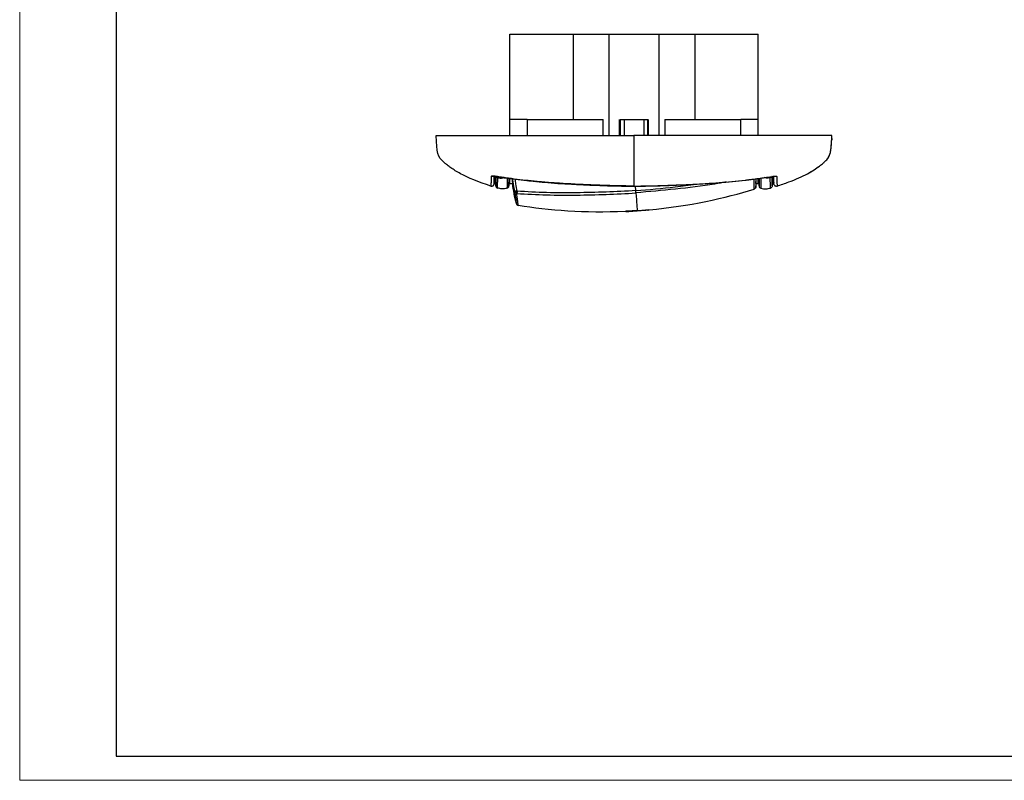
# Model space of a CAD drawing. Units: millimetres. Extents: x 0 to 420, y 0 to 297.
# Drawn here: x 0 to 204, y 0 to 158 of the extents above; entities that cross this region are included whole.
import ezdxf

# ---------------------------------------------------------------- set-up
doc = ezdxf.new("R2010")
doc.units = ezdxf.units.MM

msp = doc.modelspace()

# ---------------------------------------------------------------- linework, layer by layer
at = {"color": 7, "linetype": 'Continuous', "lineweight": 18}
for q in [(0, 297), (420, 0)]:
    msp.add_line((0, 0), q, dxfattribs=at)
at = {"color": 7, "linetype": 'Continuous', "lineweight": 25}
for p, q in [((20, 292), (20, 5)), ((20, 5), (415, 5))]:
    msp.add_line(p, q, dxfattribs=at)
at = {"color": 7, "linetype": 'Continuous'}
for p, q in [((101.59, 154.7), (114.66, 154.7)), ((101.59, 137), (101.59, 154.7)), ((114.66, 154.7), (122.1, 154.7)), ((114.66, 154.7), (114.66, 137)), ((122.1, 154.7), (132.47, 154.7)), ((122.1, 154.7), (122.1, 133.7)), ((132.47, 154.7), (139.92, 154.7)), ((132.47, 154.7), (132.47, 133.7)), ((139.92, 154.7), (139.92, 137)), ((139.92, 154.7), (152.99, 154.7)), ((152.99, 137), (152.99, 154.7)), ((101.59, 133.7), (101.59, 137)), ((105.13, 137), (105.13, 133.7)), ((120.91, 133.7), (120.91, 137)), ((124.31, 133.7), (124.31, 137)), ((124.43, 137), (124.43, 133.7)), ((125.25, 137), (125.25, 133.7)), ((125.25, 137), (129.33, 137)), ((129.33, 137), (129.33, 133.7)), ((130.15, 133.7), (130.15, 137)), ((130.26, 137), (130.26, 133.7)), ((133.67, 137), (133.67, 133.7)), ((149.44, 133.7), (149.44, 137)), ((152.99, 133.7), (152.99, 137)), ((167.44, 128.92), (167.65, 129.38)), ((98.72, 125.17), (98.72, 125.17)), ((101.36, 123.2), (101.39, 124.81)), ((101.59, 123.7), (101.59, 124.79)), ((102.1, 124.39), (102.08, 124.68)), ((102.1, 124.39), (102.08, 124.68)), ((152.56, 123.7), (152.62, 124.7)), ((152.99, 123.7), (152.99, 124.75)), ((153.21, 123.2), (153.19, 124.78)), ((97.64, 123.2), (97.65, 123.19)), ((98.3, 123.66), (98.3, 123.81)), ((98.5, 123.93), (98.42, 123.93)), ((98.63, 123.25), (98.62, 123.81)), ((101.59, 123.7), (102.17, 123.7)), ((127.65, 122.24), (127.59, 123.17)), ((152.56, 123.7), (152.99, 123.7)), ((155.94, 123.25), (155.95, 123.81)), ((156.07, 123.93), (156.15, 123.93)), ((156.28, 123.66), (156.27, 123.81)), ((156.93, 123.2), (156.93, 123.19)), ((126.25, 117.94), (129.64, 118.17))]:
    msp.add_line(p, q, dxfattribs=at)
at = {"color": 7, "linetype": 'Continuous', "flags": 128}
msp.add_lwpolyline([(168.29, 133.7), (168.29, 133.7)], dxfattribs=at)
at = {"color": 7, "linetype": 'Continuous'}
for points, knots in [([(105.13, 137), (104.61, 137), (104.12, 137), (103.24, 137), (102.86, 137), (102.24, 137), (102, 137), (101.67, 137), (101.59, 137), (101.59, 137)], [0, 0, 0, 0, 0.25, 0.25, 0.5, 0.5, 0.75, 0.75, 1, 1, 1, 1]), ([(105.13, 137), (105.36, 137), (105.81, 137), (106.5, 137), (107.19, 137), (107.89, 137), (108.59, 137), (109.29, 137), (109.99, 137), (110.7, 137), (111.42, 137), (112.13, 137), (113.05, 137), (114.18, 137), (115.51, 137), (116.85, 137), (118.19, 137), (119.55, 137), (120.45, 137), (120.91, 137)], [0, 0, 0, 0, 0.045518, 0.090997, 0.136446, 0.181874, 0.227289, 0.272701, 0.318117, 0.363547, 0.408999, 0.454482, 0.500005, 0.583422, 0.666734, 0.749995, 0.833257, 0.916574, 1, 1, 1, 1]), ([(124.43, 137), (124.49, 137), (124.63, 137), (124.83, 137), (125.04, 137), (125.18, 137), (125.25, 137)], [0, 0, 0, 0, 0.250228, 0.5, 0.749772, 1, 1, 1, 1]), ([(129.33, 137), (129.4, 137), (129.54, 137), (129.75, 137), (129.95, 137), (130.08, 137), (130.15, 137)], [0, 0, 0, 0, 0.250228, 0.5, 0.749772, 1, 1, 1, 1]), ([(133.67, 137), (133.92, 137), (134.41, 137), (135.15, 137), (135.89, 137), (136.63, 137), (137.36, 137), (138.09, 137), (138.82, 137), (139.55, 137), (140.28, 137), (141, 137), (141.92, 137), (143.04, 137), (144.35, 137), (145.64, 137), (146.92, 137), (148.19, 137), (149.03, 137), (149.44, 137)], [0, 0, 0, 0, 0.045517, 0.090996, 0.136445, 0.181873, 0.227288, 0.2727, 0.318116, 0.363546, 0.408999, 0.454482, 0.500005, 0.583422, 0.666734, 0.749994, 0.833256, 0.916574, 1, 1, 1, 1]), ([(152.99, 137), (152.99, 137), (152.9, 137), (152.58, 137), (152.34, 137), (151.71, 137), (151.33, 137), (150.46, 137), (149.97, 137), (149.44, 137)], [0, 0, 0, 0, 0.25, 0.25, 0.5, 0.5, 0.75, 0.75, 1, 1, 1, 1]), ([(86.29, 133.7), (86.29, 133.7), (86.29, 133.7), (86.29, 133.7), (86.29, 133.7), (86.29, 133.7), (86.29, 133.7), (86.29, 133.7), (86.32, 133.7), (86.38, 133.7), (86.46, 133.7), (86.56, 133.7), (86.69, 133.7), (86.89, 133.7), (87.13, 133.7), (87.41, 133.7), (87.72, 133.7), (88.11, 133.7), (88.64, 133.7), (89.22, 133.7), (89.88, 133.7), (90.73, 133.7), (93.1, 133.7), (98.59, 133.7), (110.4, 133.7), (120.53, 133.7), (127.29, 133.7)], [0, 0, 0, 0, 0.249463, 0.375725, 0.437356, 0.453243, 0.46299, 0.469076, 0.477683, 0.484467, 0.488568, 0.492202, 0.496263, 0.499998, 0.503731, 0.507804, 0.511467, 0.51562, 0.522482, 0.531243, 0.537221, 0.546867, 0.56249, 0.625048, 0.749987, 1, 1, 1, 1]), ([(97.65, 123.19), (95.06, 124.02), (92.93, 124.89), (90.56, 126.16), (89.58, 126.78), (88.84, 127.34), (88.39, 127.69), (88.19, 127.85), (86.57, 129.24), (86.41, 130.02), (86.29, 133.7)], [0, 0, 0, 0, 0.25, 0.25, 0.375, 0.4375, 0.4375, 0.5, 0.5, 1, 1, 1, 1]), ([(127.29, 133.7), (127.29, 130.02), (127.29, 129.24), (127.29, 127.85), (127.29, 127.69), (127.29, 127.34), (127.29, 126.78), (127.29, 126.16), (127.29, 124.89), (127.29, 124.02), (127.29, 123.19)], [0, 0, 0, 0, 0.5, 0.5, 0.5625, 0.5625, 0.625, 0.75, 0.75, 1, 1, 1, 1]), ([(168.2, 131.9), (168.21, 131.96), (168.26, 132.56), (168.27, 133.16), (168.29, 133.7)], [0, 0, 0, 0, 0.103966, 1, 1, 1, 1]), ([(168.2, 131.9), (168.21, 131.93), (168.22, 132.09), (168.23, 132.27), (168.24, 132.49), (168.25, 132.68), (168.25, 132.84), (168.26, 132.95), (168.26, 133.02), (168.26, 133.04), (168.26, 133.05)], [0, 0, 0, 0, 0.015406, 0.079792, 0.161185, 0.260706, 0.398674, 0.565491, 0.764762, 1, 1, 1, 1]), ([(168.25, 132.71), (168.25, 132.71), (168.25, 132.71), (168.25, 132.71), (168.25, 132.74), (168.25, 132.74), (168.25, 132.75), (168.25, 132.75), (168.25, 132.75), (168.25, 132.76), (168.25, 132.76), (168.25, 132.77), (168.25, 132.79), (168.25, 132.83), (168.26, 132.9), (168.26, 133), (168.27, 133.14), (168.27, 133.31), (168.28, 133.51), (168.28, 133.63), (168.29, 133.7)], [0, 0, 0, 0, 0.033061, 0.069366, 0.073356, 0.074697, 0.075246, 0.075746, 0.076233, 0.076745, 0.077971, 0.079607, 0.081735, 0.095813, 0.135789, 0.201178, 0.329081, 0.50471, 0.729004, 1, 1, 1, 1]), ([(168.26, 133.06), (168.26, 133.06), (168.26, 133.06), (168.26, 133.04), (168.26, 133.01), (168.26, 132.96), (168.26, 132.91), (168.26, 132.86), (168.25, 132.81), (168.25, 132.76), (168.25, 132.73), (168.25, 132.71), (168.25, 132.71)], [0, 0, 0, 0, 0.0431, 0.218544, 0.393436, 0.536527, 0.663265, 0.768935, 0.852488, 0.916933, 0.965304, 1, 1, 1, 1]), ([(167.65, 129.38), (167.75, 129.56), (168, 130.02), (168.12, 130.9), (168.17, 131.56), (168.2, 131.9)], [0, 0, 0, 0, 0.237317, 0.600177, 1, 1, 1, 1]), ([(167.71, 129.38), (167.71, 129.38), (167.75, 129.45), (167.8, 129.57), (167.87, 129.77), (167.93, 129.95), (167.98, 130.15), (168.02, 130.33), (168.05, 130.52), (168.08, 130.7), (168.1, 130.86), (168.12, 131.02), (168.14, 131.15), (168.15, 131.27), (168.16, 131.39), (168.17, 131.51), (168.18, 131.63), (168.19, 131.74), (168.2, 131.83), (168.2, 131.89), (168.2, 131.91)], [0, 0, 0, 0, 0.00076, 0.018205, 0.048454, 0.087078, 0.134746, 0.192916, 0.262416, 0.344429, 0.439491, 0.54345, 0.626695, 0.707484, 0.782635, 0.84953, 0.906317, 0.950296, 0.985842, 1, 1, 1, 1]), ([(166.6, 128.05), (166.81, 128.24), (167.14, 128.52), (167.51, 129), (167.63, 129.24), (167.7, 129.36)], [0, 0, 0, 0, 0.483801, 0.744245, 1, 1, 1, 1]), ([(156.93, 123.19), (157.74, 123.46), (159.27, 123.97), (161.38, 124.82), (163.14, 125.67), (164.57, 126.49), (165.65, 127.28), (166.35, 127.78), (166.63, 128.07), (166.66, 128.1)], [0, 0, 0, 0, 0.234159, 0.441284, 0.619521, 0.768262, 0.890079, 0.987574, 1, 1, 1, 1]), ([(163.68, 126), (164.1, 126.24), (164.73, 126.61), (165.47, 127.14), (165.79, 127.39), (165.93, 127.49)], [0, 0, 0, 0, 0.536382, 0.801844, 1, 1, 1, 1]), ([(97.71, 125.17), (97.71, 125.17), (97.71, 125.16), (97.71, 125.07), (97.7, 124.9), (97.69, 124.68), (97.69, 124.49), (97.68, 124.3), (97.67, 124.12), (97.66, 123.95), (97.66, 123.81), (97.65, 123.67), (97.65, 123.55), (97.65, 123.43), (97.65, 123.33), (97.65, 123.25), (97.64, 123.21), (97.64, 123.2), (97.64, 123.2)], [0, 0, 0, 0, 0.001049, 0.009008, 0.060464, 0.128456, 0.185428, 0.230793, 0.309092, 0.37476, 0.440679, 0.508053, 0.603369, 0.695797, 0.788222, 0.876471, 0.961028, 1, 1, 1, 1]), ([(98.72, 125.17), (98.69, 125.18), (98.61, 125.19), (98.47, 125.21), (98.31, 125.22), (98.15, 125.24), (98.01, 125.24), (97.89, 125.24), (97.79, 125.23), (97.74, 125.21), (97.71, 125.19), (97.71, 125.18), (97.71, 125.17)], [0, 0, 0, 0, 0.059667, 0.146218, 0.272197, 0.386147, 0.500113, 0.612101, 0.728146, 0.854239, 0.946229, 1, 1, 1, 1]), ([(98.05, 125.23), (98.04, 125.23), (98, 125.2), (97.93, 125.18), (97.82, 125.16), (97.75, 125.17), (97.71, 125.17)], [0, 0, 0, 0, 0.069538, 0.37971, 0.689881, 1, 1, 1, 1]), ([(98.04, 125.23), (98.04, 125.23), (98.04, 125.23), (98.06, 125.23), (98.12, 125.23), (98.24, 125.22), (98.37, 125.21), (98.53, 125.19), (98.66, 125.17), (98.73, 125.16)], [0, 0, 0, 0, 0.001919, 0.081344, 0.297722, 0.438612, 0.602304, 0.789368, 1, 1, 1, 1]), ([(98.3, 123.81), (98.3, 123.82), (98.3, 123.84), (98.3, 123.9), (98.3, 124), (98.3, 124.13), (98.3, 124.29), (98.3, 124.48), (98.3, 124.72), (98.3, 124.96), (98.3, 125.15), (98.3, 125.22)], [0, 0, 0, 0, 0.106827, 0.226786, 0.357728, 0.481222, 0.593498, 0.703807, 0.813934, 0.927744, 1, 1, 1, 1]), ([(98.3, 123.66), (98.3, 123.67), (98.3, 123.68), (98.3, 123.71), (98.3, 123.77), (98.3, 123.84), (98.3, 123.93), (98.3, 124.03), (98.3, 124.13), (98.3, 124.24), (98.3, 124.33), (98.3, 124.43), (98.3, 124.53), (98.3, 124.65), (98.3, 124.82), (98.3, 125.01), (98.3, 125.15), (98.3, 125.22)], [0, 0, 0, 0, 0.0732048, 0.1472463, 0.2186246, 0.3162834, 0.3922903, 0.4735417, 0.560023, 0.6122436, 0.6644536, 0.7166553, 0.7523049, 0.8029943, 0.8703132, 0.9424277, 1, 1, 1, 1]), ([(98.42, 125.21), (98.42, 125.1), (98.42, 124.79), (98.42, 124.4), (98.42, 124.04), (98.42, 123.97), (98.42, 123.93)], [0, 0, 0, 0, 0.118537, 0.339134, 0.670003, 1, 1, 1, 1]), ([(98.5, 125.2), (98.5, 125.08), (98.5, 124.77), (98.5, 124.39), (98.5, 124.04), (98.5, 123.97), (98.5, 123.93)], [0, 0, 0, 0, 0.126225, 0.344742, 0.672417, 1, 1, 1, 1]), ([(98.62, 123.81), (98.62, 123.81), (98.62, 123.81), (98.62, 123.82), (98.62, 123.84), (98.62, 123.88), (98.62, 123.94), (98.62, 124.01), (98.62, 124.07), (98.62, 124.14), (98.62, 124.21), (98.62, 124.29), (98.62, 124.35), (98.62, 124.4), (98.62, 124.47), (98.62, 124.57), (98.62, 124.68), (98.62, 124.79), (98.62, 124.9), (98.62, 125), (98.62, 125.09), (98.62, 125.16), (98.62, 125.18)], [0, 0, 0, 0, 0.002482, 0.022494, 0.119808, 0.203982, 0.286295, 0.366851, 0.418622, 0.472783, 0.542375, 0.593778, 0.626987, 0.655598, 0.696068, 0.748401, 0.806569, 0.855713, 0.898739, 0.935642, 0.975549, 1, 1, 1, 1]), ([(98.63, 125.18), (98.63, 124.9), (98.63, 124.27), (98.63, 123.74), (98.63, 123.37), (98.63, 123.29), (98.63, 123.25)], [0, 0, 0, 0, 0.209792, 0.4731, 0.736586, 1, 1, 1, 1]), ([(99.07, 124.9), (99.01, 124.91), (98.89, 124.94), (98.76, 125.04), (98.71, 125.13), (98.69, 125.17)], [0, 0, 0, 0, 0.361404, 0.722828, 1, 1, 1, 1]), ([(98.72, 125.17), (99.13, 125.1), (99.83, 125), (100.74, 124.87), (101.44, 124.77), (102.05, 124.69), (103.27, 124.53), (104.85, 124.33), (106.23, 124.21), (106.79, 124.16)], [0, 0, 0, 0, 0.150673, 0.261617, 0.338597, 0.41291, 0.489169, 0.790594, 1, 1, 1, 1]), ([(120.59, 123.33), (120.04, 123.35), (118.02, 123.43), (114.99, 123.56), (111.5, 123.77), (109.05, 123.95), (107.2, 124.12), (105.6, 124.28), (103.63, 124.49), (101.66, 124.75), (100.2, 124.95), (99.34, 125.08), (98.9, 125.15), (98.72, 125.17)], [0, 0, 0, 0, 0.07588, 0.275439, 0.414497, 0.5536, 0.610747, 0.667896, 0.773488, 0.88168, 0.939085, 0.974934, 1, 1, 1, 1]), ([(99, 122.78), (99, 122.78), (99, 122.8), (99, 122.85), (99, 122.89), (99.01, 123.02), (99.01, 123.14), (99.02, 123.45), (99.03, 123.65), (99.05, 124.18), (99.06, 124.51), (99.07, 124.9)], [0, 0, 0, 0, 0.125, 0.125, 0.25, 0.25, 0.5, 0.5, 0.75, 0.75, 1, 1, 1, 1]), ([(99.1, 125.11), (99.09, 125.09), (99.08, 125.03), (99.07, 124.94), (99.07, 124.91), (99.07, 124.89)], [0, 0, 0, 0, 0.143453, 0.571736, 1, 1, 1, 1]), ([(99.07, 124.89), (99.4, 124.86), (99.82, 124.81), (100.22, 124.91), (100.3, 124.93)], [0, 0, 0, 0, 0.801945, 1, 1, 1, 1]), ([(101.02, 124.83), (101.02, 124.77), (101.02, 124.7), (101.02, 124.62), (101.02, 124.57), (101.02, 124.52), (101.02, 124.47), (101.02, 124.42), (101.01, 124.39), (101.01, 124.37), (101.01, 124.37), (101.01, 124.36), (101.01, 124.32), (101.01, 124.19), (101.01, 124.03), (101, 123.88), (101, 123.76), (100.99, 123.64), (100.99, 123.51), (100.99, 123.39), (100.99, 123.29), (100.98, 123.21), (100.98, 123.15), (100.98, 123.09), (100.98, 123.03), (100.98, 122.98), (100.97, 122.81), (100.97, 122.77), (100.97, 122.72)], [0, 0, 0, 0, 0.033684, 0.045786, 0.057888, 0.069989, 0.08209, 0.09419, 0.10629, 0.106374, 0.106971, 0.10857, 0.114525, 0.13746, 0.208347, 0.246893, 0.279409, 0.321014, 0.371705, 0.431482, 0.471481, 0.510008, 0.547062, 0.582644, 0.616753, 0.64939, 0.698445, 1, 1, 1, 1]), ([(101.36, 124.78), (101.36, 124.77), (101.36, 124.72), (101.36, 124.63), (101.36, 124.5), (101.36, 124.34), (101.36, 124.18), (101.36, 124.02), (101.36, 123.88), (101.36, 123.68), (101.36, 123.55), (101.36, 123.47), (101.36, 123.44), (101.36, 123.42), (101.36, 123.41), (101.36, 123.39), (101.36, 123.37), (101.36, 123.34), (101.36, 123.29), (101.36, 123.25), (101.36, 123.23), (101.36, 123.22), (101.36, 123.21), (101.36, 123.21), (101.36, 123.2), (101.36, 123.2)], [0, 0, 0, 0, 0.005096, 0.046827, 0.08855, 0.133519, 0.203776, 0.272405, 0.339408, 0.404786, 0.58177, 0.600364, 0.618701, 0.636781, 0.654605, 0.672173, 0.689484, 0.706539, 0.78357, 0.849351, 0.903885, 0.937403, 0.964596, 0.985461, 1, 1, 1, 1]), ([(102.12, 124.68), (102.14, 124.5), (102.21, 123.61), (102.4, 122.73), (102.55, 122.03)], [0, 0, 0, 0, 0.20069, 1, 1, 1, 1]), ([(102.62, 124.61), (102.66, 124.29), (102.76, 123.46), (102.93, 122.63), (103.04, 122.13)], [0, 0, 0, 0, 0.389146, 1, 1, 1, 1]), ([(133.98, 123.31), (134.39, 123.32), (135.1, 123.35), (136.02, 123.39), (136.73, 123.42), (137.34, 123.44), (138.57, 123.5), (141.05, 123.62), (145.18, 123.89), (148.72, 124.22), (151.05, 124.5), (151.75, 124.59), (152.44, 124.68), (153.27, 124.79), (154.41, 124.95), (155.32, 125.08), (155.85, 125.17)], [0, 0, 0, 0, 0.055799, 0.096866, 0.125362, 0.152891, 0.181139, 0.292788, 0.492164, 0.745903, 0.779132, 0.812054, 0.84258, 0.874573, 0.926344, 1, 1, 1, 1]), ([(133.98, 123.33), (134.45, 123.35), (135.36, 123.38), (137.19, 123.45), (140.38, 123.6), (144.04, 123.82), (147.69, 124.14), (149.96, 124.38), (151.77, 124.6), (153.11, 124.77), (154.47, 124.96), (155.37, 125.1), (155.85, 125.17)], [0, 0, 0, 0, 0.0634927, 0.1249111, 0.2498519, 0.499812, 0.6258548, 0.7498779, 0.8120806, 0.874928, 0.9340269, 1, 1, 1, 1]), ([(152.19, 122.57), (152.19, 122.61), (152.19, 122.68), (152.18, 123.12), (152.18, 123.75), (152.16, 124.4), (152.16, 124.64)], [0, 0, 0, 0, 0.276974, 0.553932, 0.830956, 1, 1, 1, 1]), ([(152.55, 124.69), (152.55, 124.58), (152.55, 124.08), (152.54, 123.55), (152.53, 123.1), (152.53, 123.02), (152.53, 122.99)], [0, 0, 0, 0, 0.083382, 0.388841, 0.694428, 1, 1, 1, 1]), ([(153.21, 124.78), (153.21, 124.75), (153.21, 124.69), (153.21, 124.6), (153.21, 124.48), (153.21, 124.36), (153.21, 124.24), (153.21, 124.13), (153.21, 124.03), (153.21, 123.94), (153.21, 123.84), (153.21, 123.74), (153.21, 123.63), (153.21, 123.54), (153.21, 123.47), (153.21, 123.41), (153.21, 123.36), (153.21, 123.29), (153.21, 123.23), (153.21, 123.21), (153.21, 123.2)], [0, 0, 0, 0, 0.0228857, 0.058734, 0.0891913, 0.1352672, 0.1813443, 0.2274225, 0.2654437, 0.3033102, 0.3517156, 0.4106617, 0.4797062, 0.5434797, 0.6019811, 0.6552088, 0.703161, 0.7568086, 0.8858943, 1, 1, 1, 1]), ([(153.55, 124.83), (153.56, 124.54), (153.57, 123.86), (153.59, 123.25), (153.6, 122.83), (153.6, 122.76), (153.6, 122.72)], [0, 0, 0, 0, 0.200923, 0.46719, 0.733359, 1, 1, 1, 1]), ([(155.51, 124.89), (155.17, 124.86), (154.76, 124.81), (154.36, 124.91), (154.28, 124.93)], [0, 0, 0, 0, 0.802905, 1, 1, 1, 1]), ([(155.48, 125.11), (155.48, 125.09), (155.49, 125.03), (155.5, 124.94), (155.5, 124.91), (155.51, 124.9)], [0, 0, 0, 0, 0.1414317, 0.5707245, 1, 1, 1, 1]), ([(155.91, 125.21), (155.88, 125.12), (155.82, 125.05), (155.68, 124.94), (155.6, 124.91), (155.51, 124.9)], [0, 0, 0, 0, 0.5, 0.5, 1, 1, 1, 1]), ([(155.57, 122.78), (155.57, 122.78), (155.57, 122.78), (155.57, 122.79), (155.57, 122.82), (155.57, 122.86), (155.57, 122.92), (155.56, 123.02), (155.56, 123.14), (155.56, 123.28), (155.56, 123.39), (155.56, 123.49), (155.55, 123.62), (155.55, 123.77), (155.54, 123.94), (155.53, 124.13), (155.53, 124.35), (155.52, 124.6), (155.51, 124.8), (155.51, 124.89)], [0, 0, 0, 0, 0.031663, 0.071441, 0.119336, 0.175344, 0.247152, 0.306513, 0.430896, 0.50205, 0.548479, 0.597138, 0.64803, 0.701158, 0.75652, 0.814119, 0.873955, 0.936034, 1, 1, 1, 1]), ([(155.84, 125.16), (155.91, 125.17), (156.04, 125.19), (156.26, 125.22), (156.44, 125.23), (156.54, 125.23), (156.57, 125.22), (156.57, 125.23), (156.57, 125.23)], [0, 0, 0, 0, 0.209105, 0.393981, 0.690673, 0.89667, 0.968199, 1, 1, 1, 1]), ([(155.85, 125.17), (155.89, 125.18), (155.95, 125.19), (156.05, 125.2), (156.15, 125.21), (156.24, 125.22), (156.33, 125.23), (156.41, 125.23), (156.49, 125.24), (156.58, 125.24), (156.66, 125.24), (156.75, 125.23), (156.81, 125.22), (156.85, 125.2), (156.86, 125.18), (156.86, 125.17)], [0, 0, 0, 0, 0.064804, 0.127779, 0.189462, 0.250445, 0.311362, 0.372876, 0.435655, 0.500355, 0.591287, 0.681146, 0.797154, 0.894822, 1, 1, 1, 1]), ([(155.94, 125.18), (155.94, 125.08), (155.94, 124.83), (155.94, 124.49), (155.94, 124.15), (155.94, 123.87), (155.94, 123.66), (155.94, 123.48), (155.94, 123.37), (155.94, 123.31), (155.94, 123.28), (155.94, 123.26), (155.94, 123.26), (155.94, 123.25)], [0, 0, 0, 0, 0.068837, 0.180901, 0.298304, 0.417091, 0.531605, 0.660227, 0.795295, 0.846704, 0.906284, 0.96001, 1, 1, 1, 1]), ([(155.95, 123.81), (155.95, 123.82), (155.95, 123.84), (155.95, 123.96), (155.95, 124.12), (155.95, 124.35), (155.95, 124.67), (155.95, 124.96), (155.95, 125.16), (155.95, 125.18)], [0, 0, 0, 0, 0.157168, 0.314173, 0.472387, 0.627868, 0.812549, 0.978854, 1, 1, 1, 1]), ([(156.07, 125.2), (156.07, 125.08), (156.07, 124.77), (156.07, 124.39), (156.07, 124.04), (156.07, 123.97), (156.07, 123.93)], [0, 0, 0, 0, 0.126169, 0.3447, 0.672396, 1, 1, 1, 1]), ([(156.15, 125.2), (156.15, 125.1), (156.15, 124.79), (156.15, 124.4), (156.15, 124.04), (156.15, 123.97), (156.15, 123.93)], [0, 0, 0, 0, 0.118384, 0.339019, 0.669945, 1, 1, 1, 1]), ([(156.27, 123.81), (156.27, 123.81), (156.27, 123.82), (156.27, 123.84), (156.27, 123.86), (156.27, 123.88), (156.27, 123.9), (156.27, 123.93), (156.27, 123.97), (156.27, 124.08), (156.27, 124.22), (156.27, 124.41), (156.27, 124.47), (156.27, 124.53), (156.27, 124.6), (156.27, 124.66), (156.27, 124.73), (156.27, 124.82), (156.27, 124.93), (156.27, 125.06), (156.27, 125.16), (156.27, 125.22)], [0, 0, 0, 0, 0.0388789, 0.0874842, 0.1458359, 0.1789327, 0.2117094, 0.2567504, 0.3140699, 0.3535253, 0.6309487, 0.6624789, 0.6940088, 0.7255375, 0.7570646, 0.7885893, 0.8170815, 0.8528711, 0.8959543, 0.9463253, 1, 1, 1, 1]), ([(156.28, 123.66), (156.28, 123.67), (156.28, 123.68), (156.28, 123.75), (156.28, 123.83), (156.28, 123.95), (156.28, 124.09), (156.28, 124.27), (156.28, 124.52), (156.28, 124.83), (156.28, 125.09), (156.28, 125.22)], [0, 0, 0, 0, 0.100463, 0.19331, 0.309628, 0.408127, 0.51827, 0.63391, 0.75589, 0.880892, 1, 1, 1, 1]), ([(156.86, 125.17), (156.83, 125.17), (156.76, 125.16), (156.65, 125.18), (156.59, 125.2), (156.57, 125.21)], [0, 0, 0, 0, 0.3531349, 0.7063286, 1, 1, 1, 1]), ([(156.86, 125.17), (156.87, 124.98), (156.88, 124.58), (156.9, 124.14), (156.92, 123.8), (156.92, 123.56), (156.93, 123.38), (156.93, 123.24), (156.93, 123.21), (156.93, 123.2)], [0, 0, 0, 0, 0.148053, 0.295232, 0.441945, 0.591883, 0.741348, 0.888564, 1, 1, 1, 1]), ([(97.64, 123.2), (97.7, 123.18), (97.83, 123.15), (98.02, 123.21), (98.15, 123.29), (98.19, 123.36), (98.2, 123.38)], [0, 0, 0, 0, 0.304742, 0.609517, 0.914242, 1, 1, 1, 1]), ([(97.65, 123.19), (97.68, 123.18), (97.74, 123.17), (97.8, 123.17), (97.81, 123.17)], [0, 0, 0, 0, 0.679893, 1, 1, 1, 1]), ([(98.2, 123.38), (98.22, 123.4), (98.25, 123.45), (98.29, 123.54), (98.29, 123.62), (98.3, 123.66)], [0, 0, 0, 0, 0.232774, 0.616436, 1, 1, 1, 1]), ([(98.63, 123.25), (98.63, 123.15), (98.67, 123.04), (98.8, 122.87), (98.9, 122.81), (99, 122.78)], [0, 0, 0, 0, 0.5, 0.5, 1, 1, 1, 1]), ([(100.97, 122.72), (100.62, 122.65), (100.29, 122.62), (99.79, 122.63), (99.63, 122.65), (99.32, 122.7), (99.16, 122.74), (99, 122.78)], [0, 0, 0, 0, 0.5, 0.5, 0.75, 0.75, 1, 1, 1, 1]), ([(100.97, 122.72), (101.08, 122.75), (101.18, 122.81), (101.32, 122.98), (101.36, 123.09), (101.36, 123.2)], [0, 0, 0, 0, 0.5, 0.5, 1, 1, 1, 1]), ([(102.17, 123.7), (102.16, 123.82), (102.13, 124.05), (102.11, 124.28), (102.1, 124.39)], [0, 0, 0, 0, 0.500124, 1, 1, 1, 1]), ([(107.06, 124.13), (107.86, 124.06), (110.51, 123.79), (113.4, 123.63), (115.74, 123.51), (116.45, 123.48), (117.15, 123.45), (117.98, 123.41), (119.14, 123.36), (120.05, 123.33), (120.59, 123.31)], [0, 0, 0, 0, 0.177352, 0.588449, 0.642284, 0.695631, 0.745104, 0.796887, 0.880696, 1, 1, 1, 1]), ([(120.59, 123.33), (120.59, 123.32), (120.59, 123.3), (120.59, 123.31), (120.59, 123.31)], [0, 0, 0, 0, 0.7867, 1, 1, 1, 1]), ([(120.59, 123.31), (121.68, 123.27), (123.92, 123.19), (126.17, 123.18), (127.33, 123.17)], [0, 0, 0, 0, 0.484323, 1, 1, 1, 1]), ([(127.25, 123.17), (128.34, 123.18), (130.58, 123.19), (132.83, 123.27), (133.98, 123.31)], [0, 0, 0, 0, 0.484428, 1, 1, 1, 1]), ([(127.29, 123.19), (127.57, 123.19), (128.13, 123.19), (128.96, 123.2), (129.79, 123.21), (130.62, 123.23), (131.47, 123.25), (132.28, 123.27), (133.12, 123.3), (133.68, 123.32), (133.98, 123.33)], [0, 0, 0, 0, 0.1282092, 0.2501036, 0.3717978, 0.5001436, 0.6229782, 0.7501151, 0.8653402, 1, 1, 1, 1]), ([(127.29, 123.17), (127.29, 123.17), (127.29, 123.17), (127.29, 123.18), (127.29, 123.19)], [0, 0, 0, 0, 0.248462, 1, 1, 1, 1]), ([(127.65, 122.24), (130.38, 122.47), (134.56, 122.82), (138.7, 123.38), (140.14, 123.58)], [0, 0, 0, 0, 0.65422, 1, 1, 1, 1]), ([(146.42, 124.04), (145.63, 123.89), (142.14, 123.24), (135.89, 122.52), (130.42, 122.02), (127.69, 121.77)], [0, 0, 0, 0, 0.127485, 0.563732, 1, 1, 1, 1]), ([(133.98, 123.33), (133.98, 123.32), (133.98, 123.3), (133.98, 123.31), (133.98, 123.31)], [0, 0, 0, 0, 0.757022, 1, 1, 1, 1]), ([(153.21, 123.2), (153.21, 123.09), (153.25, 122.98), (153.39, 122.81), (153.49, 122.75), (153.6, 122.72)], [0, 0, 0, 0, 0.5, 0.5, 1, 1, 1, 1]), ([(153.6, 122.72), (153.95, 122.65), (154.29, 122.62), (154.78, 122.63), (154.94, 122.65), (155.26, 122.7), (155.42, 122.74), (155.57, 122.78)], [0, 0, 0, 0, 0.5, 0.5, 0.75, 0.75, 1, 1, 1, 1]), ([(155.94, 123.25), (155.94, 123.15), (155.9, 123.04), (155.77, 122.87), (155.68, 122.81), (155.57, 122.78)], [0, 0, 0, 0, 0.5, 0.5, 1, 1, 1, 1]), ([(156.37, 123.38), (156.36, 123.4), (156.32, 123.45), (156.29, 123.54), (156.28, 123.62), (156.28, 123.66)], [0, 0, 0, 0, 0.232774, 0.616436, 1, 1, 1, 1]), ([(156.29, 123.54), (156.3, 123.5), (156.3, 123.44), (156.42, 123.31), (156.46, 123.29), (156.49, 123.26), (156.53, 123.23), (156.62, 123.19), (156.76, 123.16), (156.87, 123.18), (156.94, 123.2)], [0, 0, 0, 0, 0.5687999, 0.6359356, 0.6606334, 0.6815071, 0.7121017, 0.7751809, 0.8712281, 1, 1, 1, 1]), ([(102.61, 121.87), (102.6, 121.89), (102.58, 121.92), (102.56, 121.97), (102.55, 122.01), (102.55, 122.03)], [0, 0, 0, 0, 0.327038, 0.659539, 1, 1, 1, 1]), ([(102.55, 122.03), (102.58, 121.8), (102.61, 121.6), (102.66, 121.22), (102.69, 121.05), (102.76, 120.57), (102.8, 120.31), (102.86, 119.92), (102.88, 119.79), (102.91, 119.58), (102.92, 119.52), (102.92, 119.52)], [0, 0, 0, 0, 0.125, 0.125, 0.25, 0.25, 0.5, 0.5, 0.75, 0.75, 1, 1, 1, 1]), ([(103, 121.65), (102.98, 121.65), (102.94, 121.65), (102.88, 121.67), (102.83, 121.69), (102.77, 121.72), (102.72, 121.75), (102.68, 121.79), (102.64, 121.83), (102.62, 121.86), (102.61, 121.87)], [0, 0, 0, 0, 0.124252, 0.251467, 0.382236, 0.517136, 0.676022, 0.763091, 0.879468, 1, 1, 1, 1]), ([(102.75, 121.94), (102.79, 121.87), (102.82, 121.8), (102.9, 121.7), (102.95, 121.66), (103, 121.65)], [0, 0, 0, 0, 0.5, 0.5, 1, 1, 1, 1]), ([(103.06, 121.95), (103.06, 121.94), (103.06, 121.9), (103.05, 121.86), (103.04, 121.81), (103.02, 121.75), (103.01, 121.7), (103, 121.66), (103, 121.65), (103, 121.65)], [0, 0, 0, 0, 0.107603, 0.216965, 0.313758, 0.462394, 0.721629, 0.858169, 1, 1, 1, 1]), ([(103, 121.65), (105.06, 121.51), (107.11, 121.41), (111.23, 121.3), (113.29, 121.29), (117.41, 121.34), (119.46, 121.39), (123.58, 121.54), (125.63, 121.63), (127.69, 121.77)], [0, 0, 0, 0, 0.25, 0.25, 0.5, 0.5, 0.75, 0.75, 1, 1, 1, 1]), ([(103.32, 119.15), (103.32, 119.15), (103.31, 119.22), (103.28, 119.42), (103.26, 119.55), (103.21, 119.94), (103.18, 120.2), (103.12, 120.67), (103.1, 120.85), (103.05, 121.22), (103.03, 121.42), (103, 121.65)], [0, 0, 0, 0, 0.25, 0.25, 0.5, 0.5, 0.75, 0.75, 0.875, 0.875, 1, 1, 1, 1]), ([(127.65, 122.24), (125.61, 122.1), (123.56, 122.01), (119.45, 121.87), (117.4, 121.82), (113.29, 121.77), (111.24, 121.77), (107.13, 121.89), (105.08, 121.99), (103.04, 122.13)], [0, 0, 0, 0, 0.25, 0.25, 0.5, 0.5, 0.75, 0.75, 1, 1, 1, 1]), ([(103.04, 122.13), (103.04, 122.11), (103.05, 122.07), (103.06, 122.01), (103.06, 121.97), (103.06, 121.95)], [0, 0, 0, 0, 0.352887, 0.684837, 1, 1, 1, 1]), ([(126.25, 117.98), (126.22, 117.98), (126.17, 117.98), (126.09, 117.97), (126.01, 117.97), (125.91, 117.96), (125.8, 117.95), (125.67, 117.95), (125.57, 117.94), (125.5, 117.93), (125.45, 117.93), (125.44, 117.92), (125.44, 117.92)], [0, 0, 0, 0, 0.062604, 0.125111, 0.187836, 0.251074, 0.376105, 0.500382, 0.624299, 0.74756, 0.87212, 1, 1, 1, 1]), ([(125.58, 117.94), (125.59, 117.93), (125.63, 117.9), (125.68, 117.9), (125.71, 117.9)], [0, 0, 0, 0, 0.457269, 1, 1, 1, 1]), ([(125.71, 117.9), (125.71, 117.9), (125.76, 117.9), (125.97, 117.92), (126.11, 117.93), (126.25, 117.94)], [0, 0, 0, 0, 0.5, 0.5, 1, 1, 1, 1]), ([(127.95, 118.09), (127.66, 118.07), (127.1, 118.03), (126.53, 118), (126.25, 117.98)], [0, 0, 0, 0, 0.5, 1, 1, 1, 1]), ([(127.95, 118.09), (128.23, 118.11), (128.79, 118.15), (129.36, 118.19), (129.64, 118.22)], [0, 0, 0, 0, 0.5, 1, 1, 1, 1]), ([(129.64, 118.22), (129.67, 118.22), (129.72, 118.22), (129.8, 118.23), (129.88, 118.24), (129.98, 118.24), (130.09, 118.25), (130.22, 118.26), (130.32, 118.27), (130.39, 118.27), (130.44, 118.28), (130.45, 118.27), (130.45, 118.27)], [0, 0, 0, 0, 0.062604, 0.125111, 0.187836, 0.251074, 0.376105, 0.500382, 0.624299, 0.74756, 0.87212, 1, 1, 1, 1]), ([(130.19, 118.21), (130.19, 118.21), (130.19, 118.21), (130.17, 118.21), (130.15, 118.21), (130.1, 118.21), (130.03, 118.2), (129.95, 118.2), (129.85, 118.19), (129.75, 118.18), (129.68, 118.18), (129.64, 118.17)], [0, 0, 0, 0, 0.083484, 0.166389, 0.250161, 0.374809, 0.500105, 0.624753, 0.750049, 0.874863, 1, 1, 1, 1]), ([(130.19, 118.21), (130.21, 118.22), (130.26, 118.23), (130.32, 118.27), (130.34, 118.3), (130.35, 118.32)], [0, 0, 0, 0, 0.366564, 0.733127, 1, 1, 1, 1])]:
    msp.add_open_spline(points, degree=3, knots=knots, dxfattribs=at)
for points in [[(168.29, 133.7), (168.29, 133.7), (168.29, 133.7), (168.29, 133.7), (168.29, 133.7), (168.29, 133.7), (164.64, 133.7), (158.29, 133.7), (137.29, 133.7), (130.29, 133.7), (127.29, 133.7)], [(98.42, 123.93), (98.39, 123.93), (98.33, 123.91), (98.3, 123.84), (98.3, 123.81)], [(98.5, 123.93), (98.53, 123.93), (98.6, 123.91), (98.62, 123.84), (98.62, 123.81)], [(102.92, 119.52), (102.55, 120.89), (102.3, 122.3), (102.16, 123.7)], [(127.29, 123.19), (125.05, 123.19), (122.82, 123.25), (120.59, 123.33)], [(130.45, 118.26), (138.69, 119.03), (146.2, 120.67), (152.19, 122.57)], [(152.53, 122.99), (152.51, 122.79), (152.37, 122.63), (152.19, 122.57)], [(152.53, 122.99), (152.56, 123.22), (152.59, 123.46), (152.61, 123.7)], [(156.07, 123.93), (156.04, 123.93), (155.98, 123.91), (155.95, 123.84), (155.95, 123.81)], [(156.15, 123.93), (156.18, 123.93), (156.25, 123.91), (156.27, 123.84), (156.27, 123.81)], [(102.68, 122.12), (102.59, 122.1), (102.54, 122.06), (102.55, 122.03)], [(102.61, 121.87), (102.61, 121.89), (102.67, 121.92), (102.75, 121.94)], [(103.04, 122.13), (102.9, 122.14), (102.78, 122.14), (102.68, 122.12)], [(102.68, 122.12), (102.7, 122.05), (102.73, 122), (102.75, 121.94)], [(103.06, 121.95), (102.95, 121.96), (102.84, 121.96), (102.75, 121.94)], [(127.69, 121.77), (127.68, 121.83), (127.67, 122.02), (127.65, 122.24)], [(127.69, 121.77), (127.82, 119.87), (127.93, 118.31), (127.95, 118.09)], [(102.92, 119.52), (102.97, 119.33), (103.12, 119.18), (103.32, 119.15)], [(125.44, 117.91), (117.17, 117.52), (109.51, 118.11), (103.32, 119.15)]]:
    msp.add_open_spline(points, degree=3, dxfattribs=at)

doc.saveas('drawing.dxf')
